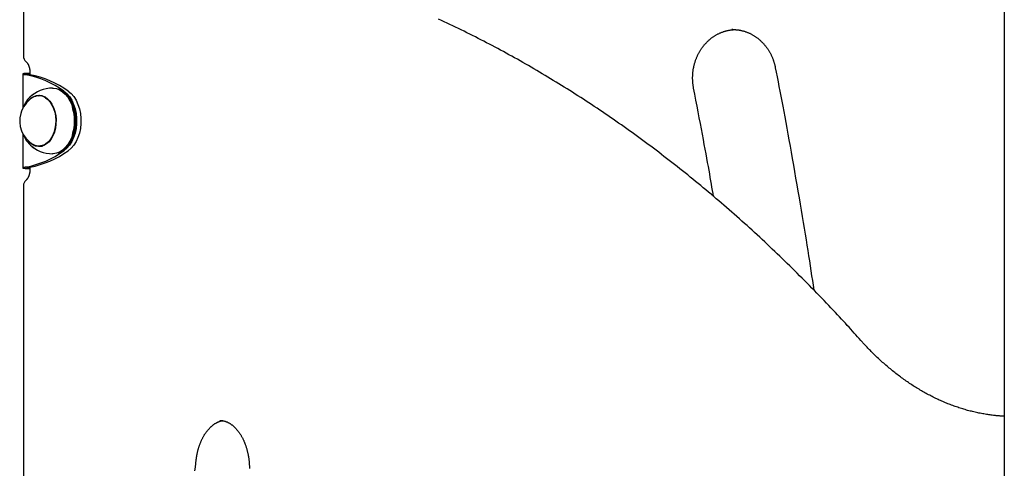
# Model space of a CAD drawing. Extents: x -6341 to 17300, y -2841 to 3484.
# Drawn here: x 13253 to 13764, y -87 to 145 of the extents above; entities that cross this region are included whole.
import ezdxf

# ---------------------------------------------------------------- set-up
doc = ezdxf.new("R2010")
doc.units = 0

msp = doc.modelspace()

# ---------------------------------------------------------------- linework, layer by layer
at = {"color": 7, "linetype": 'Continuous'}
for p, q in [((13763.65, 478.12), (13763.65, -233.87)), ((13255.36, 188.65), (13255.36, 126.32)), ((13623.01, 139.96), (13622.43, 139.95)), ((13258.71, 117.35), (13256.97, 117.25)), ((13258.71, 117.66), (13258.71, 116.63)), ((13254.98, 116.97), (13254.98, 99.14)), ((13258.75, 116.61), (13256.53, 116.61)), ((13258.71, 117.25), (13256.97, 117.25)), ((13265.24, 105.66), (13263.38, 105.66)), ((13277.28, 106.72), (13277.01, 106.97)), ((13280.72, 99.95), (13280.69, 100.06)), ((13254.98, 86.19), (13254.98, 68.35)), ((13257.69, 82.44), (13257.43, 82.78)), ((13280.69, 85.27), (13280.72, 85.38)), ((13263.01, 79.75), (13263.34, 79.59)), ((13263.38, 79.66), (13265.24, 79.66)), ((13277.01, 78.35), (13277.28, 78.6)), ((13258.75, 68.71), (13256.53, 68.71)), ((13258.71, 68.07), (13256.97, 68.07)), ((13256.97, 68.07), (13258.71, 67.97)), ((13258.71, 68.69), (13258.71, 67.66)), ((13255.36, 59), (13255.36, -702.5)), ((13357.21, -62.37), (13357.06, -62.37))]:
    msp.add_line(p, q, dxfattribs=at)
for points in [[(13689.28, -20.93), (13688.43, -19.99), (13687.59, -19.04), (13686.73, -18.09), (13685.87, -17.13), (13684.99, -16.16), (13684.09, -15.18), (13683.18, -14.17), (13682.24, -13.15), (13681.28, -12.1), (13680.3, -11.03), (13679.28, -9.93), (13678.24, -8.81), (13677.18, -7.67), (13676.09, -6.5), (13674.97, -5.31), (13673.82, -4.1), (13672.65, -2.87), (13671.46, -1.62), (13670.25, -0.35), (13669.01, 0.94), (13667.77, 2.23), (13666.51, 3.52), (13665.25, 4.82), (13663.98, 6.12), (13662.71, 7.42), (13661.43, 8.71), (13660.16, 10), (13658.88, 11.28), (13657.6, 12.56), (13656.32, 13.83), (13655.04, 15.1), (13653.75, 16.37), (13652.46, 17.63), (13651.18, 18.89), (13649.89, 20.15), (13648.59, 21.4), (13647.3, 22.64), (13646, 23.88), (13644.71, 25.12), (13643.41, 26.35), (13642.11, 27.58), (13640.8, 28.81), (13639.5, 30.03), (13638.19, 31.25), (13636.88, 32.46), (13635.57, 33.67), (13634.26, 34.87), (13632.95, 36.07), (13631.63, 37.27), (13630.32, 38.46), (13629, 39.65), (13627.68, 40.83), (13626.35, 42.01), (13625.03, 43.18), (13623.71, 44.35), (13622.38, 45.52), (13621.05, 46.68), (13619.72, 47.84), (13618.39, 48.99), (13617.05, 50.14), (13615.72, 51.28), (13614.38, 52.42), (13613.04, 53.56), (13611.7, 54.69), (13610.36, 55.82), (13609.02, 56.94), (13607.67, 58.06), (13606.32, 59.18), (13604.98, 60.29), (13603.63, 61.39), (13602.27, 62.49), (13600.92, 63.59), (13599.57, 64.68), (13598.21, 65.77), (13596.85, 66.86), (13595.49, 67.94), (13594.13, 69.01), (13592.77, 70.08), (13591.4, 71.15), (13590.04, 72.21), (13588.67, 73.27), (13587.3, 74.32), (13585.93, 75.37), (13584.56, 76.42), (13583.19, 77.46), (13581.81, 78.49), (13580.43, 79.52), (13579.06, 80.55), (13577.68, 81.57), (13576.3, 82.59), (13574.91, 83.6), (13573.53, 84.61), (13572.15, 85.62), (13570.76, 86.62), (13569.37, 87.61), (13567.98, 88.61), (13566.59, 89.59), (13565.2, 90.58), (13563.8, 91.55), (13562.41, 92.53), (13561.01, 93.5), (13559.61, 94.46), (13558.22, 95.42), (13556.81, 96.38), (13555.41, 97.33), (13554.01, 98.27), (13552.6, 99.22), (13551.2, 100.15), (13549.79, 101.09), (13548.38, 102.02), (13546.97, 102.94), (13545.56, 103.86), (13544.15, 104.77), (13542.73, 105.69), (13541.32, 106.59), (13539.9, 107.49), (13538.48, 108.39), (13537.06, 109.28), (13535.64, 110.17), (13534.22, 111.05), (13532.8, 111.93), (13531.37, 112.8), (13529.95, 113.67), (13528.52, 114.54), (13527.09, 115.4), (13525.66, 116.25), (13524.23, 117.11), (13522.8, 117.95), (13521.37, 118.79), (13519.93, 119.63), (13518.5, 120.46), (13517.06, 121.29), (13515.62, 122.12), (13514.18, 122.93), (13512.74, 123.75), (13511.3, 124.56), (13509.86, 125.36), (13508.41, 126.16), (13506.97, 126.96), (13505.52, 127.75), (13504.08, 128.54), (13502.63, 129.32), (13501.18, 130.1), (13499.73, 130.87), (13498.28, 131.64), (13496.82, 132.4), (13495.37, 133.16), (13493.91, 133.91), (13492.46, 134.66), (13491, 135.4), (13489.54, 136.14), (13488.08, 136.88), (13486.62, 137.61), (13485.16, 138.34), (13483.7, 139.06), (13482.24, 139.77), (13480.77, 140.48), (13479.31, 141.19), (13477.84, 141.89), (13476.37, 142.59), (13474.9, 143.28), (13473.43, 143.97), (13471.96, 144.66), (13470.49, 145.33)], [(13602.65, 109.67), (13602.61, 109.9), (13602.57, 110.13), (13602.53, 110.36), (13602.49, 110.6), (13602.45, 110.83), (13602.42, 111.08), (13602.38, 111.32), (13602.35, 111.58), (13602.32, 111.84), (13602.29, 112.11), (13602.26, 112.39), (13602.23, 112.68), (13602.21, 112.97), (13602.19, 113.27), (13602.17, 113.58), (13602.16, 113.9), (13602.15, 114.22), (13602.15, 114.55), (13602.14, 114.89), (13602.15, 115.23), (13602.15, 115.57), (13602.16, 115.92), (13602.18, 116.26), (13602.19, 116.61), (13602.22, 116.96), (13602.24, 117.31), (13602.28, 117.66), (13602.31, 118), (13602.35, 118.35), (13602.4, 118.7), (13602.45, 119.04), (13602.5, 119.39), (13602.56, 119.73), (13602.62, 120.07), (13602.69, 120.41), (13602.76, 120.75), (13602.83, 121.09), (13602.91, 121.43), (13603, 121.77), (13603.08, 122.1), (13603.18, 122.44), (13603.27, 122.77), (13603.37, 123.1), (13603.48, 123.43), (13603.59, 123.76), (13603.7, 124.08), (13603.81, 124.41), (13603.94, 124.73), (13604.06, 125.05), (13604.19, 125.37), (13604.32, 125.68), (13604.46, 126), (13604.6, 126.31), (13604.74, 126.62), (13604.89, 126.93), (13605.04, 127.23), (13605.2, 127.53), (13605.36, 127.83), (13605.52, 128.13), (13605.69, 128.43), (13605.86, 128.72), (13606.04, 129.01), (13606.22, 129.29), (13606.4, 129.58), (13606.58, 129.86), (13606.77, 130.14), (13606.96, 130.41), (13607.16, 130.69), (13607.36, 130.96), (13607.56, 131.22), (13607.77, 131.48), (13607.97, 131.74), (13608.19, 132), (13608.4, 132.25), (13608.62, 132.5), (13608.84, 132.75), (13609.07, 132.99), (13609.29, 133.23), (13609.53, 133.47), (13609.76, 133.7), (13610, 133.93), (13610.23, 134.15), (13610.48, 134.38), (13610.72, 134.59), (13610.97, 134.81), (13611.22, 135.02), (13611.47, 135.22), (13611.73, 135.43), (13611.99, 135.62), (13612.25, 135.82), (13612.51, 136.01), (13612.77, 136.19), (13613.04, 136.38), (13613.31, 136.55), (13613.58, 136.73), (13613.86, 136.9), (13614.13, 137.06), (13614.41, 137.22), (13614.69, 137.38), (13614.97, 137.53), (13615.26, 137.68), (13615.54, 137.82), (13615.83, 137.96), (13616.12, 138.1), (13616.41, 138.22), (13616.71, 138.35), (13617, 138.47), (13617.3, 138.59), (13617.59, 138.7), (13617.89, 138.81), (13618.19, 138.91), (13618.49, 139.01), (13618.79, 139.1), (13619.1, 139.19), (13619.4, 139.27), (13619.7, 139.35), (13620.01, 139.43), (13620.32, 139.5), (13620.62, 139.56), (13620.93, 139.62), (13621.24, 139.67), (13621.55, 139.71), (13621.85, 139.75), (13622.16, 139.79), (13622.47, 139.83), (13622.78, 139.86), (13623.09, 139.89), (13623.4, 139.92)], [(13622.45, 139.92), (13622.71, 139.93), (13622.98, 139.93), (13623.24, 139.93), (13623.51, 139.93), (13623.77, 139.93), (13624.04, 139.93), (13624.32, 139.92), (13624.59, 139.9), (13624.87, 139.88), (13625.15, 139.85), (13625.43, 139.82), (13625.72, 139.79), (13626.01, 139.74), (13626.3, 139.7), (13626.59, 139.64), (13626.89, 139.59), (13627.19, 139.52), (13627.49, 139.46), (13627.79, 139.39), (13628.1, 139.31), (13628.4, 139.23), (13628.71, 139.14), (13629.01, 139.05), (13629.32, 138.95), (13629.62, 138.85), (13629.92, 138.75), (13630.22, 138.64), (13630.52, 138.52), (13630.82, 138.4), (13631.11, 138.28), (13631.41, 138.15), (13631.7, 138.02), (13631.99, 137.88), (13632.28, 137.73), (13632.57, 137.59), (13632.85, 137.44), (13633.14, 137.28), (13633.42, 137.12), (13633.7, 136.95), (13633.97, 136.78), (13634.25, 136.61), (13634.52, 136.43), (13634.79, 136.25), (13635.06, 136.07), (13635.32, 135.87), (13635.59, 135.68), (13635.85, 135.48), (13636.11, 135.28), (13636.36, 135.07), (13636.62, 134.86), (13636.87, 134.65), (13637.11, 134.43), (13637.36, 134.21), (13637.6, 133.98), (13637.84, 133.75), (13638.07, 133.52), (13638.31, 133.28), (13638.54, 133.04), (13638.76, 132.8), (13638.99, 132.55), (13639.21, 132.3), (13639.43, 132.04), (13639.64, 131.79), (13639.85, 131.52), (13640.06, 131.26), (13640.26, 130.99), (13640.46, 130.72), (13640.66, 130.45), (13640.85, 130.17), (13641.04, 129.89), (13641.23, 129.61), (13641.41, 129.32), (13641.59, 129.04), (13641.77, 128.75), (13641.94, 128.45), (13642.11, 128.16), (13642.28, 127.86), (13642.44, 127.56), (13642.59, 127.25), (13642.75, 126.95), (13642.9, 126.64), (13643.04, 126.33), (13643.18, 126.02), (13643.32, 125.71), (13643.45, 125.4), (13643.57, 125.09), (13643.69, 124.78), (13643.81, 124.48), (13643.92, 124.18), (13644.02, 123.89), (13644.12, 123.6), (13644.21, 123.32), (13644.3, 123.04), (13644.38, 122.76), (13644.46, 122.49), (13644.53, 122.23), (13644.6, 121.97), (13644.67, 121.71), (13644.73, 121.46), (13644.78, 121.22), (13644.84, 120.97), (13644.89, 120.73), (13644.94, 120.49), (13644.99, 120.24)], [(13256.75, 123.29), (13256.79, 123.26), (13256.83, 123.22), (13256.86, 123.19), (13256.9, 123.15), (13256.94, 123.11), (13256.98, 123.07), (13257.03, 123.02), (13257.07, 122.97), (13257.12, 122.92), (13257.17, 122.86), (13257.22, 122.8), (13257.27, 122.73), (13257.32, 122.66), (13257.38, 122.58), (13257.43, 122.5), (13257.49, 122.41), (13257.55, 122.31), (13257.61, 122.22), (13257.67, 122.11), (13257.73, 122), (13257.78, 121.89), (13257.84, 121.77), (13257.9, 121.65), (13257.96, 121.52), (13258.01, 121.4), (13258.06, 121.26), (13258.11, 121.13), (13258.16, 120.99), (13258.21, 120.85), (13258.26, 120.71), (13258.3, 120.56), (13258.35, 120.42), (13258.39, 120.27), (13258.42, 120.12), (13258.46, 119.96), (13258.49, 119.81), (13258.52, 119.66), (13258.55, 119.52), (13258.58, 119.37), (13258.6, 119.23), (13258.62, 119.1), (13258.63, 118.97), (13258.65, 118.84), (13258.66, 118.72), (13258.67, 118.61), (13258.68, 118.5), (13258.69, 118.39), (13258.69, 118.29), (13258.7, 118.2), (13258.7, 118.12), (13258.7, 118.03), (13258.7, 117.95), (13258.71, 117.88), (13258.71, 117.81), (13258.71, 117.73), (13258.71, 117.66)], [(13644.99, 120.24), (13645.46, 117.83), (13645.93, 115.42), (13646.4, 112.98), (13646.87, 110.52), (13647.35, 108.02), (13647.83, 105.48), (13648.32, 102.88), (13648.82, 100.23), (13649.34, 97.5), (13649.86, 94.71), (13650.39, 91.84), (13650.93, 88.9), (13651.48, 85.9), (13652.03, 82.82), (13652.6, 79.67), (13653.18, 76.45), (13653.76, 73.17), (13654.35, 69.83), (13654.94, 66.45), (13655.53, 63.06), (13656.12, 59.66), (13656.7, 56.28), (13657.28, 52.93), (13657.84, 49.63), (13658.38, 46.39), (13658.92, 43.22), (13659.43, 40.12), (13659.94, 37.08), (13660.42, 34.11), (13660.89, 31.2), (13661.35, 28.37), (13661.79, 25.6), (13662.22, 22.89), (13662.64, 20.24), (13663.04, 17.64), (13663.43, 15.09), (13663.82, 12.56), (13664.2, 10.07), (13664.58, 7.58), (13664.95, 5.11)], [(13256.97, 117.25), (13256.77, 117.24), (13256.58, 117.23), (13256.39, 117.21), (13256.2, 117.2), (13256.03, 117.19), (13255.86, 117.17), (13255.71, 117.16), (13255.57, 117.14), (13255.44, 117.12), (13255.33, 117.11), (13255.24, 117.09), (13255.16, 117.07), (13255.1, 117.05), (13255.05, 117.04), (13255.01, 117.02), (13254.99, 117), (13254.98, 116.98), (13254.99, 116.96), (13255.01, 116.93), (13255.04, 116.91), (13255.09, 116.89), (13255.15, 116.87), (13255.23, 116.84), (13255.33, 116.82), (13255.44, 116.8), (13255.57, 116.77), (13255.71, 116.75), (13255.86, 116.72), (13256.02, 116.69), (13256.18, 116.67), (13256.35, 116.64), (13256.53, 116.61)], [(13258.71, 117.21), (13258.64, 117.2), (13258.57, 117.19), (13258.5, 117.18), (13258.43, 117.17), (13258.36, 117.16), (13258.3, 117.15), (13258.25, 117.13), (13258.2, 117.12), (13258.15, 117.11), (13258.11, 117.09), (13258.07, 117.08), (13258.04, 117.06), (13258.02, 117.05), (13258, 117.03), (13257.99, 117.01), (13257.98, 116.99), (13257.98, 116.97), (13257.99, 116.95), (13258, 116.93), (13258.01, 116.91), (13258.04, 116.89), (13258.07, 116.87), (13258.11, 116.84), (13258.16, 116.82), (13258.21, 116.8), (13258.28, 116.77), (13258.35, 116.75), (13258.42, 116.72), (13258.5, 116.69), (13258.58, 116.67), (13258.67, 116.64), (13258.75, 116.61)], [(13270.44, 109.66), (13270.86, 109.65), (13272.52, 109.38), (13274.12, 108.75), (13275.65, 107.78), (13277.07, 106.48), (13278.34, 104.89), (13279.45, 103.04), (13280.37, 100.97), (13281.07, 98.73), (13281.55, 96.35), (13281.79, 93.89), (13281.79, 91.41), (13281.54, 88.96), (13281.07, 86.58), (13280.36, 84.33), (13279.44, 82.26), (13278.33, 80.42), (13277.06, 78.83), (13275.64, 77.54), (13274.11, 76.57), (13272.5, 75.94), (13270.85, 75.67), (13270.44, 75.66)], [(13273.36, 76.23), (13274.8, 76.81), (13276.3, 77.76), (13277.7, 79.03), (13278.96, 80.6), (13280.05, 82.42), (13280.96, 84.46), (13281.65, 86.67), (13282.12, 89.01), (13282.36, 91.43), (13282.36, 93.88), (13282.13, 96.29), (13281.66, 98.64), (13280.96, 100.85), (13280.06, 102.89), (13278.97, 104.71), (13277.71, 106.28), (13276.32, 107.55), (13274.81, 108.51), (13273.36, 109.1)], [(13276.35, 108.08), (13277.86, 106.82), (13279.21, 105.24), (13280.39, 103.37), (13281.37, 101.25), (13282.13, 98.94), (13282.64, 96.49), (13282.9, 93.95), (13282.9, 91.38), (13282.64, 88.83), (13282.13, 86.38), (13281.37, 84.07), (13280.39, 81.96), (13279.21, 80.09), (13277.86, 78.51), (13276.35, 77.25)], [(13278.58, 108.08), (13280.08, 106.82), (13281.44, 105.24), (13282.62, 103.37), (13283.6, 101.25), (13284.36, 98.94), (13284.87, 96.49), (13285.13, 93.95), (13285.13, 91.38), (13284.87, 88.83), (13284.36, 86.38), (13283.6, 84.07), (13282.62, 81.96), (13281.44, 80.09), (13280.08, 78.51), (13278.58, 77.25)], [(13612.97, 53.6), (13612.7, 55.16), (13612.44, 56.73), (13612.16, 58.33), (13611.88, 59.96), (13611.59, 61.64), (13611.29, 63.38), (13610.97, 65.2), (13610.64, 67.1), (13610.28, 69.09), (13609.9, 71.19), (13609.51, 73.38), (13609.09, 75.66), (13608.65, 78.05), (13608.19, 80.53), (13607.71, 83.11), (13607.21, 85.79), (13606.68, 88.56), (13606.14, 91.42), (13605.59, 94.35), (13605.02, 97.34), (13604.43, 100.38), (13603.85, 103.46), (13603.25, 106.56), (13602.65, 109.67)], [(13257.43, 102.54), (13258.15, 103.42), (13259.41, 104.56), (13260.78, 105.38), (13262.21, 105.85), (13263.68, 105.95), (13265.14, 105.7), (13266.55, 105.09), (13267.88, 104.14), (13269.08, 102.88), (13270.13, 101.34), (13270.99, 99.56), (13271.65, 97.6), (13272.08, 95.5), (13272.27, 93.32), (13272.22, 91.12), (13271.93, 88.97), (13271.41, 86.92), (13270.67, 85.02), (13269.73, 83.33), (13268.61, 81.9), (13267.36, 80.76), (13265.99, 79.95), (13264.56, 79.48), (13263.09, 79.37), (13261.63, 79.62), (13260.22, 80.23), (13258.89, 81.18), (13257.69, 82.44)], [(13266.72, 104.67), (13267.99, 103.69), (13269.14, 102.4), (13270.14, 100.85), (13270.95, 99.08), (13271.55, 97.13), (13271.93, 95.06), (13272.08, 92.93), (13271.99, 90.78), (13271.67, 88.69), (13271.12, 86.71), (13270.35, 84.89), (13269.4, 83.28), (13268.29, 81.93), (13267.04, 80.87), (13265.69, 80.13), (13264.28, 79.73), (13262.84, 79.69), (13261.42, 80), (13260.05, 80.65), (13259.95, 80.71)], [(13263.58, 105.79), (13263.52, 105.78), (13263.45, 105.76), (13263.39, 105.75), (13263.33, 105.73), (13263.27, 105.71), (13263.21, 105.7), (13263.16, 105.68), (13263.1, 105.66), (13263.05, 105.64), (13263.01, 105.62), (13262.96, 105.6), (13262.92, 105.58), (13262.88, 105.55), (13262.84, 105.53), (13262.8, 105.51), (13262.76, 105.48)], [(13262.98, 105.65), (13263.73, 105.85), (13264.14, 105.91)], [(13277.28, 106.72), (13277.97, 106.04), (13279.21, 104.51), (13280.28, 102.72), (13281.17, 100.71), (13281.85, 98.53), (13282.31, 96.23), (13282.54, 93.85), (13282.54, 91.45), (13282.31, 89.07), (13281.84, 86.77), (13281.16, 84.6), (13280.27, 82.59), (13279.2, 80.81), (13277.96, 79.27), (13277.28, 78.6)], [(13264.14, 79.41), (13263.14, 79.62), (13262.98, 79.68)], [(13256.53, 68.71), (13256.35, 68.68), (13256.18, 68.66), (13256.02, 68.63), (13255.86, 68.6), (13255.71, 68.58), (13255.57, 68.55), (13255.44, 68.53), (13255.33, 68.5), (13255.23, 68.48), (13255.15, 68.46), (13255.09, 68.43), (13255.04, 68.41), (13255.01, 68.39), (13254.99, 68.37), (13254.98, 68.35), (13254.99, 68.33), (13255.01, 68.31), (13255.05, 68.29), (13255.1, 68.27), (13255.16, 68.25), (13255.24, 68.23), (13255.33, 68.22), (13255.44, 68.2), (13255.57, 68.18), (13255.71, 68.17), (13255.86, 68.15), (13256.03, 68.14), (13256.2, 68.13), (13256.39, 68.11), (13256.58, 68.1), (13256.77, 68.08), (13256.97, 68.07)], [(13258.71, 67.66), (13258.71, 67.55), (13258.7, 67.43), (13258.7, 67.32), (13258.7, 67.2), (13258.69, 67.08), (13258.69, 66.96), (13258.68, 66.84), (13258.67, 66.72), (13258.66, 66.59), (13258.64, 66.45), (13258.63, 66.32), (13258.61, 66.18), (13258.59, 66.04), (13258.57, 65.9), (13258.54, 65.76), (13258.51, 65.61), (13258.48, 65.46), (13258.45, 65.31), (13258.41, 65.16), (13258.37, 65.02), (13258.33, 64.87), (13258.29, 64.72), (13258.25, 64.57), (13258.2, 64.43), (13258.15, 64.29), (13258.1, 64.15), (13258.05, 64.02), (13257.99, 63.89), (13257.94, 63.76), (13257.88, 63.63), (13257.82, 63.51), (13257.76, 63.4), (13257.71, 63.28), (13257.65, 63.18), (13257.59, 63.07), (13257.53, 62.97), (13257.47, 62.88), (13257.41, 62.79), (13257.35, 62.71), (13257.3, 62.63), (13257.25, 62.56), (13257.2, 62.5), (13257.15, 62.44), (13257.11, 62.39), (13257.07, 62.34), (13257.03, 62.3), (13256.99, 62.26), (13256.96, 62.23), (13256.93, 62.19), (13256.9, 62.16), (13256.87, 62.14), (13256.84, 62.11), (13256.82, 62.09), (13256.79, 62.07), (13256.77, 62.05), (13256.75, 62.03)], [(13258.75, 68.71), (13258.67, 68.68), (13258.58, 68.66), (13258.5, 68.63), (13258.42, 68.6), (13258.35, 68.58), (13258.28, 68.55), (13258.21, 68.53), (13258.16, 68.5), (13258.11, 68.48), (13258.07, 68.46), (13258.04, 68.43), (13258.01, 68.41), (13258, 68.39), (13257.99, 68.37), (13257.98, 68.35), (13257.98, 68.33), (13257.99, 68.31), (13258, 68.3), (13258.02, 68.28), (13258.04, 68.26), (13258.07, 68.25), (13258.11, 68.23), (13258.15, 68.22), (13258.2, 68.2), (13258.25, 68.19), (13258.3, 68.18), (13258.36, 68.17), (13258.43, 68.16), (13258.5, 68.15), (13258.57, 68.13), (13258.64, 68.12), (13258.71, 68.11)], [(13763.65, -60.21), (13763.37, -60.2), (13763.09, -60.19), (13762.8, -60.17), (13762.5, -60.16), (13762.2, -60.14), (13761.87, -60.12), (13761.53, -60.1), (13761.17, -60.07), (13760.79, -60.04), (13760.38, -60), (13759.95, -59.96), (13759.49, -59.92), (13759.01, -59.87), (13758.51, -59.81), (13757.99, -59.75), (13757.44, -59.68), (13756.87, -59.61), (13756.27, -59.52), (13755.66, -59.44), (13755.04, -59.34), (13754.4, -59.25), (13753.76, -59.14), (13753.11, -59.03), (13752.46, -58.92), (13751.81, -58.8), (13751.16, -58.67), (13750.5, -58.54), (13749.85, -58.4), (13749.2, -58.26), (13748.55, -58.12), (13747.9, -57.97), (13747.25, -57.81), (13746.61, -57.65), (13745.96, -57.49), (13745.31, -57.32), (13744.66, -57.15), (13744.02, -56.97), (13743.37, -56.78), (13742.73, -56.59), (13742.08, -56.4), (13741.44, -56.2), (13740.8, -56), (13740.15, -55.79), (13739.51, -55.58), (13738.87, -55.36), (13738.23, -55.14), (13737.59, -54.91), (13736.95, -54.68), (13736.32, -54.44), (13735.68, -54.2), (13735.04, -53.95), (13734.41, -53.7), (13733.77, -53.45), (13733.14, -53.18), (13732.51, -52.92), (13731.87, -52.65), (13731.24, -52.37), (13730.61, -52.09), (13729.98, -51.81), (13729.36, -51.52), (13728.73, -51.23), (13728.1, -50.93), (13727.48, -50.63), (13726.85, -50.32), (13726.23, -50.01), (13725.61, -49.69), (13724.99, -49.37), (13724.37, -49.04), (13723.75, -48.71), (13723.13, -48.37), (13722.51, -48.03), (13721.9, -47.69), (13721.28, -47.34), (13720.67, -46.99), (13720.06, -46.63), (13719.45, -46.27), (13718.84, -45.9), (13718.23, -45.53), (13717.62, -45.15), (13717.01, -44.77), (13716.41, -44.38), (13715.81, -43.99), (13715.2, -43.6), (13714.6, -43.2), (13714, -42.79), (13713.41, -42.39), (13712.81, -41.97), (13712.21, -41.56), (13711.62, -41.13), (13711.03, -40.71), (13710.43, -40.28), (13709.84, -39.84), (13709.26, -39.4), (13708.67, -38.96), (13708.08, -38.51), (13707.5, -38.06), (13706.92, -37.6), (13706.34, -37.14), (13705.76, -36.68), (13705.18, -36.21), (13704.6, -35.73), (13704.03, -35.26), (13703.45, -34.77), (13702.88, -34.29), (13702.31, -33.8), (13701.74, -33.3), (13701.18, -32.8), (13700.61, -32.3), (13700.05, -31.79), (13699.49, -31.28), (13698.93, -30.77), (13698.38, -30.25), (13697.83, -29.73), (13697.28, -29.22), (13696.74, -28.7), (13696.21, -28.18), (13695.7, -27.68), (13695.19, -27.18), (13694.71, -26.69), (13694.24, -26.22), (13693.79, -25.77), (13693.36, -25.33), (13692.96, -24.91), (13692.57, -24.5), (13692.21, -24.12), (13691.86, -23.75), (13691.54, -23.4), (13691.23, -23.07), (13690.94, -22.76), (13690.67, -22.47), (13690.42, -22.19), (13690.18, -21.92), (13689.94, -21.67), (13689.72, -21.41), (13689.5, -21.17), (13689.28, -20.93)], [(13344.9, -82.7), (13344.93, -82.47), (13344.96, -82.24), (13345, -82), (13345.03, -81.77), (13345.06, -81.53), (13345.1, -81.28), (13345.14, -81.04), (13345.18, -80.78), (13345.23, -80.52), (13345.27, -80.26), (13345.33, -79.99), (13345.38, -79.71), (13345.44, -79.43), (13345.5, -79.14), (13345.57, -78.85), (13345.64, -78.55), (13345.71, -78.25), (13345.79, -77.94), (13345.87, -77.64), (13345.96, -77.32), (13346.05, -77.01), (13346.14, -76.7), (13346.23, -76.38), (13346.33, -76.07), (13346.43, -75.76), (13346.54, -75.46), (13346.64, -75.15), (13346.75, -74.85), (13346.86, -74.55), (13346.98, -74.25), (13347.09, -73.96), (13347.21, -73.67), (13347.33, -73.38), (13347.45, -73.1), (13347.58, -72.81), (13347.71, -72.53), (13347.84, -72.26), (13347.97, -71.98), (13348.1, -71.71), (13348.24, -71.45), (13348.38, -71.18), (13348.52, -70.92), (13348.66, -70.66), (13348.81, -70.41), (13348.95, -70.16), (13349.1, -69.91), (13349.25, -69.67), (13349.41, -69.43), (13349.56, -69.19), (13349.72, -68.96), (13349.87, -68.73), (13350.03, -68.51), (13350.19, -68.28), (13350.36, -68.07), (13350.52, -67.85), (13350.69, -67.64), (13350.85, -67.44), (13351.02, -67.23), (13351.19, -67.03), (13351.36, -66.84), (13351.53, -66.65), (13351.71, -66.46), (13351.88, -66.28), (13352.06, -66.1), (13352.23, -65.93), (13352.41, -65.76), (13352.59, -65.59), (13352.77, -65.43), (13352.95, -65.27), (13353.13, -65.12), (13353.32, -64.97), (13353.5, -64.82), (13353.68, -64.68), (13353.87, -64.54), (13354.05, -64.41), (13354.24, -64.28), (13354.43, -64.15), (13354.61, -64.03), (13354.8, -63.92), (13354.99, -63.81), (13355.18, -63.7), (13355.37, -63.6), (13355.56, -63.5), (13355.75, -63.4), (13355.93, -63.32), (13356.11, -63.23), (13356.29, -63.15), (13356.46, -63.08), (13356.63, -63.01), (13356.79, -62.94), (13356.95, -62.89), (13357.1, -62.83), (13357.25, -62.78), (13357.39, -62.74), (13357.53, -62.7), (13357.66, -62.66), (13357.79, -62.63), (13357.91, -62.61), (13358.03, -62.59), (13358.14, -62.57), (13358.26, -62.55), (13358.37, -62.54), (13358.47, -62.53), (13358.58, -62.52)], [(13357.18, -62.4), (13357.35, -62.4), (13357.52, -62.41), (13357.68, -62.41), (13357.85, -62.42), (13358.03, -62.43), (13358.2, -62.45), (13358.37, -62.46), (13358.55, -62.49), (13358.73, -62.52), (13358.91, -62.55), (13359.1, -62.59), (13359.28, -62.64), (13359.47, -62.69), (13359.66, -62.74), (13359.86, -62.8), (13360.05, -62.87), (13360.25, -62.94), (13360.45, -63.02), (13360.65, -63.1), (13360.86, -63.18), (13361.06, -63.27), (13361.26, -63.37), (13361.47, -63.47), (13361.67, -63.57), (13361.87, -63.68), (13362.07, -63.79), (13362.27, -63.91), (13362.47, -64.04), (13362.67, -64.16), (13362.87, -64.3), (13363.06, -64.43), (13363.26, -64.57), (13363.45, -64.72), (13363.64, -64.87), (13363.83, -65.02), (13364.02, -65.18), (13364.21, -65.34), (13364.4, -65.51), (13364.58, -65.68), (13364.77, -65.85), (13364.95, -66.03), (13365.13, -66.21), (13365.31, -66.4), (13365.49, -66.58), (13365.67, -66.78), (13365.84, -66.98), (13366.02, -67.18), (13366.19, -67.38), (13366.36, -67.59), (13366.53, -67.81), (13366.69, -68.02), (13366.86, -68.24), (13367.02, -68.47), (13367.18, -68.69), (13367.34, -68.93), (13367.5, -69.16), (13367.66, -69.4), (13367.81, -69.64), (13367.96, -69.89), (13368.11, -70.13), (13368.26, -70.39), (13368.41, -70.64), (13368.55, -70.9), (13368.69, -71.16), (13368.83, -71.43), (13368.97, -71.7), (13369.11, -71.97), (13369.24, -72.24), (13369.37, -72.52), (13369.5, -72.8), (13369.62, -73.08), (13369.75, -73.37), (13369.87, -73.66), (13369.99, -73.95), (13370.1, -74.25), (13370.22, -74.54), (13370.33, -74.84), (13370.44, -75.15), (13370.54, -75.45), (13370.65, -75.76), (13370.75, -76.07), (13370.85, -76.38), (13370.94, -76.69), (13371.04, -77.01), (13371.13, -77.33), (13371.21, -77.65), (13371.3, -77.97), (13371.38, -78.3), (13371.46, -78.62), (13371.53, -78.95), (13371.61, -79.28), (13371.68, -79.61), (13371.74, -79.94), (13371.81, -80.28), (13371.87, -80.61), (13371.93, -80.95), (13371.98, -81.29), (13372.04, -81.63), (13372.09, -81.97), (13372.13, -82.31), (13372.18, -82.66), (13372.22, -83), (13372.25, -83.35), (13372.29, -83.69), (13372.32, -84.04), (13372.35, -84.39), (13372.37, -84.74), (13372.39, -85.08), (13372.41, -85.43), (13372.43, -85.78), (13372.44, -86.13), (13372.45, -86.48), (13372.46, -86.83), (13372.46, -87.18)], [(13344.22, -88.4), (13344.45, -86.48), (13344.68, -84.59), (13344.9, -82.7)]]:
    msp.add_lwpolyline(points, dxfattribs=at)
for centre, radius, start, end in [((13259.36, 126.32), 4, 180, 229.2112), ((13246.5, 66.04), 51.56, 54.6206, 78.7923), ((13248.73, 66.04), 51.56, 54.6206, 78.7923), ((13270.44, 92.66), 17, 90, 133.989), ((13267.61, 92.66), 14.19, 122.6596, 164.4921), ((13266.73, 96.24), 11.83, 121.425, 160.467), ((13263.38, 99.48), 6.17, 57.2708, 123.7638), ((13257.71, 92.66), 24.14, 342.4302, 17.5698), ((13267.61, 92.66), 14.19, 164.4921, 237.3404), ((13266.79, 89.15), 11.9, 199.7102, 239.1253), ((13246.5, 119.28), 51.56, 281.2077, 305.3794), ((13270.44, 92.66), 17, 226.011, 270), ((13248.73, 119.28), 51.56, 281.2077, 305.3794), ((13259.36, 59), 4, 130.7888, 180)]:
    msp.add_arc(centre, radius, start, end, dxfattribs=at)

doc.saveas('drawing.dxf')
